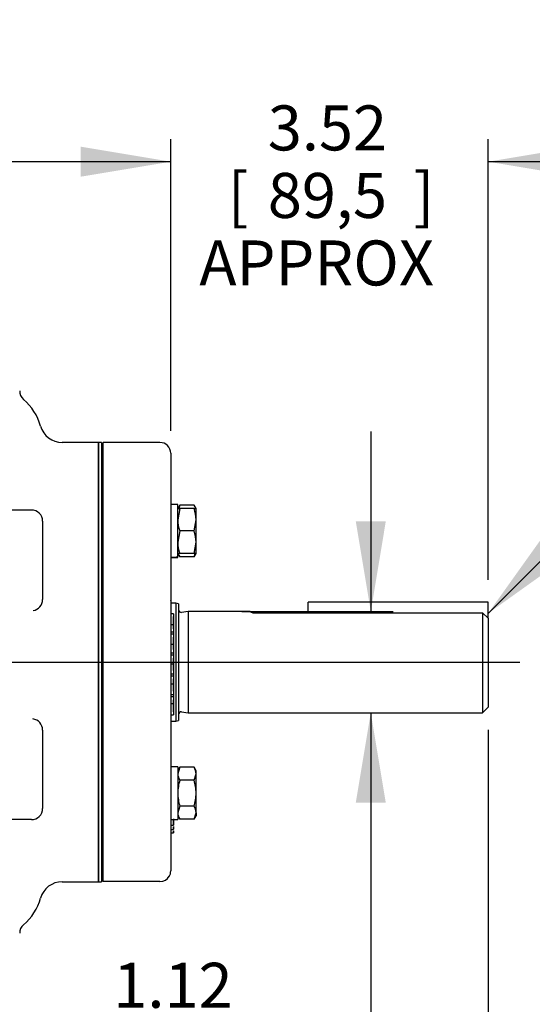
# Paper-space layout 'Layout1' of a CAD drawing. Units: inches. Extents: x 0 to 17, y 0 to 11.
# Drawn here: x 14 to 15.5, y 4.2 to 6.9 of the extents above; entities that cross this region are included whole.
import ezdxf
from ezdxf.enums import TextEntityAlignment as Align
from ezdxf.lldxf.tags import DXFTag

# ---------------------------------------------------------------- set-up
doc = ezdxf.new("R2010")
doc.units = ezdxf.units.IN
doc.header["$MEASUREMENT"] = 0
for name, color, linetype in [('23422408', 7, 'Continuous'), ('25258344', 7, 'Continuous'), ('38251208_1', 7, 'Continuous'), ('38322221_2', 7, 'Continuous'), ('38514565_1', 7, 'Continuous'), ('38683268', 7, 'Continuous'), ('B0505_15991', 7, 'Continuous'), ('Default', 7, 'Continuous'), ('J05_15991', 7, 'Continuous'), ('N0408_15990', 7, 'Continuous')]:
    doc.layers.add(name, color=color, linetype=linetype)
doc.styles.add('SEACAD_Arial', font='arial.ttf')
tags = doc.linetypes.add('CENTER2', pattern=[1.125, 0.75, -0.125, 0.125, -0.125]).pattern_tags.tags
tags[10:11] = [DXFTag(74, 4), DXFTag(75, 0), DXFTag(340, '0'), DXFTag(46, 0.0), DXFTag(50, 0.0), DXFTag(44, 0.0), DXFTag(45, 0.0)]
tags[8:9] = [DXFTag(74, 4), DXFTag(75, 0), DXFTag(340, '0'), DXFTag(46, 0.0), DXFTag(50, 0.0), DXFTag(44, 0.0), DXFTag(45, 0.0)]
tags[6:7] = [DXFTag(74, 4), DXFTag(75, 0), DXFTag(340, '0'), DXFTag(46, 0.0), DXFTag(50, 0.0), DXFTag(44, 0.0), DXFTag(45, 0.0)]
tags[4:5] = [DXFTag(74, 4), DXFTag(75, 0), DXFTag(340, '0'), DXFTag(46, 0.0), DXFTag(50, 0.0), DXFTag(44, 0.0), DXFTag(45, 0.0)]
doc.dimstyles.new('Outline', dxfattribs={"dimtxt": 0.125, "dimasz": 0.25, "dimexe": 0.0625, "dimexo": 0.0625, "dimgap": 0.03125, "dimtad": 0, "dimtih": 1, "dimtoh": 1, "dimlfac": 4, "dimzin": 4, "dimdsep": 46, "dimtxsty": 'SEACAD_Arial', "dimblk1": '_SE_FILLED', "dimblk2": '_SE_FILLED', "dimsah": 1, "dimcen": 0.0625, "dimadec": 0, "dimazin": 0, "dimtfac": 1, "dimtdec": 1, "dimtofl": 0, "dimtmove": 0, "dimatfit": 3, "dimfxl": 1, "dimtolj": 1, "dimtzin": 4, "dimarcsym": 0})

# ---------------------------------------------------------------- blocks, each defined once
blk = doc.blocks.new('SE1')
at = {"layer": '23422408', "color": 7, "linetype": 'Continuous'}
for p, q in [((14.2705, 5.5763), (14.266, 5.5763)), ((14.266, 4.7247), (14.2705, 4.7247))]:
    blk.add_line(p, q, dxfattribs=at)
at = {"layer": '25258344', "color": 7, "linetype": 'Continuous'}
for p, q in [((14.4582, 5.3219), (14.458, 5.3222)), ((14.4582, 5.3219), (14.4582, 5.285)), ((14.458, 4.9788), (14.4582, 4.9791)), ((14.4582, 5.004), (14.4582, 4.9791))]:
    blk.add_line(p, q, dxfattribs=at)
at = {"layer": '38251208_1', "color": 7, "linetype": 'Continuous'}
for p, q in [((14.257, 5.7605), (14.1566, 5.7605)), ((14.257, 4.5405), (14.257, 5.7605)), ((13.4845, 5.573), (14.0708, 5.573)), ((14.102, 5.5417), (14.102, 5.3242)), ((14.102, 4.9617), (14.102, 4.7442)), ((14.0708, 4.713), (13.4845, 4.713)), ((14.1566, 4.5405), (14.257, 4.5405))]:
    blk.add_line(p, q, dxfattribs=at)
for centre, radius, start, end in [((14.0679, 5.9024), 0.0293, 177.3734, 229.4239), ((13.952, 5.7655), 0.15, 15.6993, 49.8307), ((14.1566, 5.823), 0.0625, 195.6993, 270), ((14.0708, 5.5417), 0.0312, 0, 90), ((14.0708, 5.3242), 0.0313, 279.4906, 0), ((14.0708, 4.9617), 0.0312, 0, 82.7002), ((14.0708, 4.7442), 0.0313, 270, 0), ((14.1566, 4.478), 0.0625, 90, 164.3007), ((13.952, 4.5355), 0.15, 310.1841, 344.3007), ((14.0681, 4.3984), 0.0296, 130.7714, 182.44)]:
    blk.add_arc(centre, radius, start, end, dxfattribs=at)
at = {"layer": '38322221_2', "color": 7, "linetype": 'Continuous'}
for p, q in [((14.2705, 4.5407), (14.2705, 5.7605)), ((14.428, 5.7605), (14.2705, 5.7605)), ((14.458, 5.7305), (14.458, 5.5852)), ((14.458, 5.5345), (14.458, 4.766)), ((14.4657, 5.2848), (14.4585, 5.2848)), ((14.4658, 5.2843), (14.4658, 5.2767)), ((14.4653, 5.2542), (14.4585, 5.2542)), ((14.4653, 5.2542), (14.4653, 5.2764)), ((14.4653, 5.2436), (14.4653, 5.2542)), ((14.4658, 5.2767), (14.4658, 5.254)), ((14.4658, 5.254), (14.4658, 5.2432)), ((14.4585, 5.2344), (14.4655, 5.2344)), ((14.4656, 5.228), (14.4585, 5.228)), ((14.4658, 5.2432), (14.4658, 5.2349)), ((14.4658, 5.2349), (14.4658, 5.2275)), ((14.4658, 5.2275), (14.4658, 5.2198)), ((14.4653, 5.1997), (14.4585, 5.1997)), ((14.4653, 5.1997), (14.4653, 5.2194)), ((14.4653, 5.1859), (14.4653, 5.1997)), ((14.4658, 5.2198), (14.4658, 5.1996)), ((14.4658, 5.1996), (14.4658, 5.1855)), ((14.4585, 5.1766), (14.4655, 5.1766)), ((14.4653, 5.17), (14.4585, 5.17)), ((14.4656, 5.17), (14.4585, 5.17)), ((14.4658, 5.1855), (14.4658, 5.1771)), ((14.4658, 5.1771), (14.4658, 5.17)), ((14.4658, 5.1695), (14.4658, 5.1617)), ((14.4653, 5.1444), (14.4585, 5.1444)), ((14.4653, 5.1444), (14.4653, 5.1613)), ((14.4653, 5.1277), (14.4653, 5.1444)), ((14.4658, 5.1617), (14.4658, 5.1444)), ((14.4658, 5.1444), (14.4658, 5.1273)), ((14.4585, 5.1183), (14.4656, 5.1183)), ((14.4658, 5.1273), (14.4658, 5.1188)), ((14.4658, 5.1188), (14.4658, 5.1113)), ((14.4655, 5.1118), (14.4585, 5.1118)), ((14.4653, 5.0892), (14.4585, 5.0892)), ((14.4653, 5.0892), (14.4653, 5.1031)), ((14.4653, 5.0698), (14.4653, 5.0892)), ((14.4658, 5.1113), (14.4658, 5.1036)), ((14.4658, 5.1036), (14.4658, 5.0893)), ((14.4658, 5.0893), (14.4658, 5.0694)), ((14.4585, 5.0605), (14.4656, 5.0605)), ((14.4658, 5.0694), (14.4658, 5.061)), ((14.4658, 5.061), (14.4658, 5.0536)), ((14.4655, 5.0541), (14.4585, 5.0541)), ((14.4653, 5.035), (14.4585, 5.035)), ((14.4653, 5.035), (14.4653, 5.0456)), ((14.4653, 5.0131), (14.4653, 5.035)), ((14.4658, 5.0536), (14.4658, 5.0461)), ((14.4658, 5.0461), (14.4658, 5.0352)), ((14.4658, 5.0352), (14.4658, 5.0127)), ((14.4658, 5.0127), (14.4658, 5.0046)), ((14.4585, 5.0041), (14.4657, 5.0041)), ((14.458, 4.7157), (14.458, 4.5705)), ((14.4653, 4.6975), (14.4653, 4.7116)), ((14.4658, 4.7149), (14.4658, 4.698)), ((14.4585, 4.6975), (14.4653, 4.6975)), ((14.4585, 4.6857), (14.4653, 4.6857)), ((14.4653, 4.6857), (14.4653, 4.6928)), ((14.4658, 4.6939), (14.4658, 4.6862)), ((14.4658, 4.6821), (14.4658, 4.6766)), ((14.4658, 4.6766), (14.4658, 4.6812)), ((14.4585, 4.6761), (14.4653, 4.6761)), ((14.4585, 4.676), (14.4653, 4.676)), ((14.428, 4.5407), (14.2705, 4.5407))]:
    blk.add_line(p, q, dxfattribs=at)
for centre, radius, start, end in [((14.428, 5.7305), 0.03, 0, 90), ((14.4585, 5.2853), 0.0005, 180, 270), ((14.4585, 5.2729), 0.0005, 180, 270), ((14.4642, 5.2778), 0.00171, 307.4557, 317.6719), ((14.4585, 5.2339), 0.0005, 90, 180), ((14.4585, 5.2285), 0.0005, 180, 270), ((14.465, 5.2429), 0.000749, 48.6293, 69.1603), ((14.4645, 5.2205), 0.00136, 304.2803, 316.7784), ((14.4585, 5.1761), 0.0005, 90, 180), ((14.4585, 5.1705), 0.0005, 180, 270), ((14.4649, 5.1851), 0.000905, 46.1052, 63.8461), ((14.4647, 5.1623), 0.00109, 300.411, 315.3877), ((14.4654, 5.1392), 0.00517, 85.7485, 91.2937), ((14.4585, 5.1178), 0.0005, 90, 180), ((14.4647, 5.1267), 0.00111, 44.2494, 59.29), ((14.4585, 5.1123), 0.0005, 180, 270), ((14.4649, 5.1039), 0.000889, 295.7926, 313.45), ((14.4585, 5.06), 0.0005, 90, 180), ((14.4645, 5.0686), 0.00138, 42.946, 55.4746), ((14.4585, 5.0546), 0.0005, 180, 270), ((14.465, 5.0463), 0.000737, 290.4185, 310.8223), ((14.4642, 5.0117), 0.00174, 42.1148, 52.3495), ((14.4585, 5.0036), 0.0005, 90, 180), ((14.428, 4.5705), 0.03, 329.8427, 0), ((14.4282, 4.5706), 0.0299, 269.6801, 329.7225)]:
    blk.add_arc(centre, radius, start, end, dxfattribs=at)
for centre, major_axis, ratio, start_param, end_param in [((14.4653, 5.2843), (0.000497, 0.000497), 0.116677, 0.354267, 1.454644), ((14.4653, 5.2843), (0, -0.00107), 0.46642, 1.570796, 2.041216), ((14.4653, 5.2767), (-0.000497, 0.000497), 0.116677, 4.362726, 4.828541), ((14.4653, 5.2432), (0.000497, 0.000497), 0.116677, 0.980101, 1.454644), ((14.4653, 5.2349), (-0.000497, 0.000497), 0.116677, 3.734265, 4.828541), ((14.4653, 5.2275), (0.000499, 0.000499), 0.054841, 0.416089, 1.51601), ((14.4653, 5.2349), (-0.000415, 0.000415), 0.673433, 2.54892, 3.257745), ((14.4653, 5.2275), (0.000457, 0.000457), 0.44189, 0.054787, 0.416089), ((14.4653, 5.2349), (0, -0.000827), 0.604233, 1.094276, 1.570796), ((14.4653, 5.2275), (0, 0.00103), 0.484978, 4.712389, 5.183264), ((14.4585, 5.219), (-0.0005, 0), 0.732882, 4.712389, 6.283185), ((14.4653, 5.2198), (-0.000499, 0.000499), 0.054841, 4.301291, 4.767176), ((14.4653, 5.1855), (0.000499, 0.000499), 0.054841, 1.041467, 1.51601), ((14.4653, 5.1771), (-0.000499, 0.000499), 0.054841, 3.6729, 4.767176), ((14.4653, 5.17), (-0.0005, 0), 0.088776, 3.141593, 4.712389), ((14.4653, 5.1695), (0.0005, 0.0005), 0.006579, 4.70581, 5.805731), ((14.4653, 5.1771), (-0.000431, 0.000431), 0.587674, 2.610286, 3.196379), ((14.4653, 5.1695), (-0.000444, -0.000444), 0.51738, 3.135014, 3.619047), ((14.4653, 5.1771), (0, -0.000908), 0.550577, 1.094276, 1.570796), ((14.4653, 5.1695), (0, 0.000976), 0.512545, 4.712389, 5.183264), ((14.4653, 5.1617), (0.0005, -0.0005), 0.006579, -1.564217, -1.098402), ((14.4653, 5.1273), (0.0005, 0.0005), 0.006579, 4.70581, 5.180353), ((14.4653, 5.1188), (0.0005, -0.0005), 0.006579, 4.718968, 5.813244), ((14.4653, 5.1188), (0.000446, -0.000446), 0.507892, 5.813244, 6.276606), ((14.4653, 5.1188), (0, -0.000975), 0.512758, 1.094276, 1.570796), ((14.4653, 5.1113), (0.000499, 0.000499), 0.068049, 4.644444, 5.744822), ((14.4653, 5.1036), (0.000499, -0.000499), 0.068049, -1.502852, -1.036967), ((14.4653, 5.1113), (-0.000429, -0.000429), 0.597208, 3.073648, 3.679956), ((14.4653, 5.1113), (0, 0.000906), 0.551574, 4.712389, 5.182808), ((14.4653, 5.0694), (0.000499, 0.000499), 0.068049, 4.644444, 5.118987), ((14.4653, 5.061), (0.000499, -0.000499), 0.068049, 4.780333, 5.87461), ((14.4653, 5.061), (0.000459, -0.000459), 0.432939, 5.87461, 6.215241), ((14.4653, 5.061), (0, -0.00103), 0.486651, 1.094276, 1.570796), ((14.4653, 5.0536), (0.000496, 0.000496), 0.130036, 4.583079, 5.683), ((14.4653, 5.0461), (0.000496, -0.000496), 0.130036, -1.441486, -0.975602), ((14.4653, 5.0536), (-0.000413, -0.000413), 0.684409, 3.012283, 3.741778), ((14.4653, 5.0536), (0, 0.000822), 0.608531, 4.712389, 5.183264), ((14.4653, 5.0127), (0.000496, 0.000496), 0.130036, 4.583079, 5.057622), ((14.4653, 5.0046), (0, -0.00106), 0.470266, 1.093816, 1.570796), ((14.4653, 5.0046), (0.000496, -0.000496), 0.130036, 4.841699, 5.935515)]:
    blk.add_ellipse(centre, major_axis=major_axis, ratio=ratio, start_param=start_param, end_param=end_param, dxfattribs=at)
for points, knots in [([(14.4658, 5.254), (14.4658, 5.254), (14.4658, 5.254), (14.4658, 5.254), (14.4658, 5.254), (14.4658, 5.2541), (14.4657, 5.2541), (14.4657, 5.2541), (14.4657, 5.2541), (14.4656, 5.2542), (14.4656, 5.2542), (14.4655, 5.2542), (14.4655, 5.2542), (14.4654, 5.2542), (14.4654, 5.2542), (14.4654, 5.2542), (14.4654, 5.2542), (14.4653, 5.2542), (14.4653, 5.2542)], [0, 0, 0, 0, 0.012633, 0.012633, 0.012633, 0.410782, 0.410782, 0.410782, 0.675746, 0.675746, 0.675746, 0.823806, 0.823806, 0.823806, 0.920761, 0.920761, 0.920761, 1, 1, 1, 1]), ([(14.4658, 5.2432), (14.4658, 5.2432), (14.4658, 5.2432), (14.4658, 5.2432), (14.4658, 5.2432), (14.4658, 5.2433), (14.4658, 5.2433), (14.4657, 5.2433), (14.4657, 5.2434), (14.4657, 5.2434), (14.4657, 5.2434), (14.4656, 5.2435), (14.4656, 5.2435), (14.4656, 5.2435), (14.4655, 5.2435), (14.4655, 5.2435)], [0, 0, 0, 0, 0.026284, 0.026284, 0.026284, 0.310734, 0.310734, 0.310734, 0.610775, 0.610775, 0.610775, 0.882011, 0.882011, 0.882011, 1, 1, 1, 1]), ([(14.4653, 5.1997), (14.4653, 5.1997), (14.4654, 5.1997), (14.4654, 5.1997), (14.4654, 5.1997), (14.4654, 5.1997), (14.4655, 5.1997), (14.4655, 5.1997), (14.4656, 5.1997), (14.4656, 5.1997), (14.4657, 5.1997), (14.4657, 5.1997), (14.4657, 5.1996), (14.4658, 5.1996), (14.4658, 5.1996), (14.4658, 5.1996), (14.4658, 5.1996), (14.4658, 5.1996), (14.4658, 5.1996)], [0, 0, 0, 0, 0.079813, 0.079813, 0.079813, 0.177421, 0.177421, 0.177421, 0.326228, 0.326228, 0.326228, 0.591704, 0.591704, 0.591704, 0.987343, 0.987343, 0.987343, 1, 1, 1, 1]), ([(14.4655, 5.1857), (14.4655, 5.1857), (14.4656, 5.1857), (14.4656, 5.1857), (14.4656, 5.1857), (14.4657, 5.1857), (14.4657, 5.1857), (14.4657, 5.1856), (14.4657, 5.1856), (14.4658, 5.1856), (14.4658, 5.1855), (14.4658, 5.1855), (14.4658, 5.1855), (14.4658, 5.1855), (14.4658, 5.1855), (14.4658, 5.1855)], [0, 0, 0, 0, 0.117989, 0.117989, 0.117989, 0.389225, 0.389225, 0.389225, 0.689266, 0.689266, 0.689266, 0.973716, 0.973716, 0.973716, 1, 1, 1, 1]), ([(14.4653, 5.0892), (14.4653, 5.0892), (14.4654, 5.0892), (14.4654, 5.0892), (14.4654, 5.0892), (14.4654, 5.0892), (14.4655, 5.0892), (14.4655, 5.0892), (14.4656, 5.0892), (14.4656, 5.0892), (14.4657, 5.0892), (14.4657, 5.0892), (14.4657, 5.0892), (14.4658, 5.0893), (14.4658, 5.0893), (14.4658, 5.0893), (14.4658, 5.0893), (14.4658, 5.0893), (14.4658, 5.0893)], [0, 0, 0, 0, 0.079239, 0.079239, 0.079239, 0.176194, 0.176194, 0.176194, 0.324254, 0.324254, 0.324254, 0.589218, 0.589218, 0.589218, 0.987367, 0.987367, 0.987367, 1, 1, 1, 1]), ([(14.4655, 5.1033), (14.4655, 5.1033), (14.4656, 5.1033), (14.4656, 5.1033), (14.4656, 5.1033), (14.4657, 5.1034), (14.4657, 5.1034), (14.4657, 5.1034), (14.4657, 5.1035), (14.4658, 5.1035), (14.4658, 5.1035), (14.4658, 5.1035), (14.4658, 5.1036), (14.4658, 5.1036), (14.4658, 5.1036), (14.4658, 5.1036)], [0, 0, 0, 0, 0.126748, 0.126748, 0.126748, 0.397331, 0.397331, 0.397331, 0.695602, 0.695602, 0.695602, 0.973666, 0.973666, 0.973666, 1, 1, 1, 1]), ([(14.4653, 5.035), (14.4653, 5.035), (14.4654, 5.035), (14.4654, 5.035), (14.4654, 5.035), (14.4654, 5.035), (14.4655, 5.035), (14.4655, 5.035), (14.4656, 5.035), (14.4656, 5.035), (14.4657, 5.035), (14.4657, 5.035), (14.4657, 5.0351), (14.4658, 5.0351), (14.4658, 5.0351), (14.4658, 5.0352), (14.4658, 5.0352), (14.4658, 5.0352), (14.4658, 5.0352)], [0, 0, 0, 0, 0.079239, 0.079239, 0.079239, 0.176194, 0.176194, 0.176194, 0.324254, 0.324254, 0.324254, 0.589218, 0.589218, 0.589218, 0.987367, 0.987367, 0.987367, 1, 1, 1, 1]), ([(14.4655, 5.0458), (14.4655, 5.0458), (14.4656, 5.0458), (14.4656, 5.0458), (14.4656, 5.0458), (14.4657, 5.0458), (14.4657, 5.0459), (14.4657, 5.0459), (14.4657, 5.0459), (14.4658, 5.046), (14.4658, 5.046), (14.4658, 5.046), (14.4658, 5.0461), (14.4658, 5.0461), (14.4658, 5.0461), (14.4658, 5.0461)], [0, 0, 0, 0, 0.126748, 0.126748, 0.126748, 0.397331, 0.397331, 0.397331, 0.695602, 0.695602, 0.695602, 0.973666, 0.973666, 0.973666, 1, 1, 1, 1])]:
    blk.add_open_spline(points, degree=3, knots=knots, dxfattribs=at)
at = {"layer": '38514565_1', "color": 7, "linetype": 'Continuous'}
for p, q in [((14.4718, 5.3144), (14.4582, 5.3144)), ((14.4718, 5.3144), (14.4718, 4.9866)), ((14.4793, 5.3124), (14.4718, 5.3144)), ((14.4793, 5.3124), (14.4793, 4.9886)), ((14.5063, 5.291), (14.4878, 5.2886)), ((14.5063, 5.291), (14.5063, 5.0099)), ((14.6788, 5.291), (14.5063, 5.291)), ((14.6856, 5.2875), (15.3243, 5.2875)), ((15.3243, 5.2875), (15.3243, 5.0099)), ((15.3243, 5.2875), (15.3393, 5.2721)), ((15.3393, 5.2721), (15.3393, 5.0249)), ((14.4878, 5.0124), (14.5063, 5.0099)), ((14.5063, 5.0099), (15.3243, 5.0099)), ((15.3243, 5.0099), (15.3393, 5.0249)), ((14.4582, 4.9866), (14.4718, 4.9866)), ((14.4718, 4.9866), (14.4793, 4.9886))]:
    blk.add_line(p, q, dxfattribs=at)
for centre, radius, start, end in [((14.4868, 5.296), 0.0075, 180, 277.5), ((14.8393, 5.6295), 0.375, 244.5108, 245.8005), ((14.4868, 5.0049), 0.0075, 82.5, 180)]:
    blk.add_arc(centre, radius, start, end, dxfattribs=at)
at = {"layer": '38683268', "color": 7, "linetype": 'Continuous'}
for p, q in [((14.257, 5.7605), (14.257, 4.5405)), ((14.266, 5.7605), (14.257, 5.7605)), ((14.266, 5.7605), (14.266, 4.5405)), ((14.257, 4.5405), (14.266, 4.5405))]:
    blk.add_line(p, q, dxfattribs=at)
at = {"layer": 'B0505_15991', "color": 7, "linetype": 'Continuous'}
for p, q in [((14.4831, 5.5868), (14.4775, 5.5771)), ((14.4831, 5.5868), (14.4801, 5.5771)), ((14.5227, 5.5868), (14.4831, 5.5868)), ((14.5283, 5.5771), (14.5227, 5.5868)), ((14.2705, 5.5537), (14.266, 5.5537)), ((14.4775, 5.5771), (14.4831, 5.5771)), ((14.4831, 5.5771), (14.4775, 5.5459)), ((14.5227, 5.5771), (14.4831, 5.5771)), ((14.5227, 5.5771), (14.5283, 5.5771)), ((14.5283, 5.5459), (14.5283, 5.5771)), ((14.5227, 5.5146), (14.5283, 5.5459)), ((14.5283, 5.4834), (14.5283, 5.5459)), ((14.4831, 5.5146), (14.4775, 5.4834)), ((14.5227, 5.5146), (14.4831, 5.5146)), ((14.266, 5.4756), (14.2705, 5.4756)), ((14.5227, 5.4521), (14.5283, 5.4834)), ((14.5283, 5.4521), (14.5283, 5.4834)), ((14.4831, 5.4521), (14.4775, 5.4521)), ((14.4775, 5.4521), (14.4831, 5.4425)), ((14.5227, 5.4521), (14.4831, 5.4521)), ((14.5227, 5.4425), (14.4831, 5.4425)), ((14.5283, 5.4521), (14.5227, 5.4521)), ((14.5227, 5.4425), (14.5257, 5.4521)), ((14.5227, 5.4425), (14.5283, 5.4521)), ((14.4831, 4.8585), (14.4775, 4.8405)), ((14.4831, 4.8585), (14.4775, 4.8488)), ((14.5227, 4.8585), (14.4831, 4.8585)), ((14.5283, 4.8488), (14.5227, 4.8585)), ((14.5227, 4.8224), (14.5283, 4.8405)), ((14.5283, 4.8405), (14.5283, 4.8488)), ((14.5283, 4.7863), (14.5283, 4.8405)), ((14.2705, 4.8254), (14.266, 4.8254)), ((14.5227, 4.8224), (14.4831, 4.8224)), ((14.5283, 4.7322), (14.5283, 4.7863)), ((14.266, 4.7473), (14.2705, 4.7473)), ((14.4831, 4.7502), (14.4775, 4.7322)), ((14.5227, 4.7502), (14.4831, 4.7502)), ((14.5227, 4.7142), (14.5283, 4.7322)), ((14.5283, 4.7322), (14.5283, 4.7238)), ((14.4775, 4.7238), (14.4831, 4.7142)), ((14.5227, 4.7142), (14.4831, 4.7142)), ((14.5227, 4.7142), (14.5283, 4.7238))]:
    blk.add_line(p, q, dxfattribs=at)
for centre, radius, start, end in [((14.4931, 5.5677), 0.0353, 15.5956, 32.72), ((14.4319, 5.5448), 0.0964, 0.6528, 19.6034), ((14.5739, 5.547), 0.0964, 180.6528, 199.6034), ((14.4319, 5.4823), 0.0964, 0.6528, 19.6034), ((14.5739, 5.4845), 0.0964, 180.6528, 199.6034), ((14.5128, 5.4615), 0.0353, 195.5956, 212.72), ((14.5128, 4.8415), 0.0353, 181.6642, 212.72), ((14.4931, 4.8394), 0.0353, 1.6642, 32.72), ((14.5128, 4.7332), 0.0353, 181.6642, 212.72), ((14.4931, 4.7312), 0.0353, 1.6642, 32.72)]:
    blk.add_arc(centre, radius, start, end, dxfattribs=at)
for points in [[(14.4831, 4.8224), (14.4814, 4.8166), (14.48, 4.8107), (14.4781, 4.7986), (14.4775, 4.7924), (14.4775, 4.7863)], [(14.5283, 4.7863), (14.5283, 4.7924), (14.5278, 4.7986), (14.5258, 4.8107), (14.5244, 4.8166), (14.5227, 4.8224)], [(14.4775, 4.7863), (14.4775, 4.7802), (14.4781, 4.7742), (14.48, 4.7621), (14.4814, 4.7561), (14.4831, 4.7502)], [(14.5227, 4.7502), (14.5244, 4.7561), (14.5259, 4.7621), (14.5278, 4.7742), (14.5283, 4.7802), (14.5283, 4.7863)]]:
    blk.add_open_spline(points, degree=3, knots=[0, 0, 0, 0, 0.5, 0.5, 1, 1, 1, 1], dxfattribs=at)
at = {"layer": 'J05_15991', "color": 7, "linetype": 'Continuous'}
for p, q in [((14.4775, 5.5879), (14.458, 5.5879)), ((14.458, 5.5852), (14.458, 5.5345)), ((14.4775, 5.4434), (14.4775, 5.5879)), ((14.4775, 5.4416), (14.4775, 5.4434)), ((14.458, 5.4414), (14.4775, 5.4414)), ((14.4775, 5.4414), (14.4775, 5.4416)), ((14.4775, 4.8596), (14.458, 4.8596)), ((14.4775, 4.8596), (14.4775, 4.7131)), ((14.458, 4.7666), (14.458, 4.7158)), ((14.458, 4.7131), (14.4775, 4.7131))]:
    blk.add_line(p, q, dxfattribs=at)
for centre, major_axis, start_param, end_param in [((14.4483, 5.5146), (0.1269, 0), 4.789313, 4.945028), ((14.4873, 5.5146), (-0.1269, 0), 1.416487, 1.493872)]:
    blk.add_ellipse(centre, major_axis=major_axis, ratio=0.57735, start_param=start_param, end_param=end_param, dxfattribs=at)
at = {"layer": 'N0408_15990', "color": 7, "linetype": 'Continuous'}
for p, q in [((14.8393, 5.2875), (14.8393, 5.3168)), ((15.3393, 5.3168), (14.8393, 5.3168)), ((15.3393, 5.2721), (15.3393, 5.3168))]:
    blk.add_line(p, q, dxfattribs=at)
blk = doc.blocks.new('SEANNOT_GROUP8')
at = {"layer": 'Default', "color": 7, "linetype": 'CENTER2'}
blk.add_line((9.7189, 5.1505), (15.428, 5.1505), dxfattribs=at)
blk = doc.blocks.new('DMBLK1')
at = {"layer": 'Default', "linetype": 'Continuous'}
for points in [[(15.8628, 4.9005), (15.8211, 5.1505), (15.7794, 4.9005)], [(15.8628, 3.9005), (15.7794, 3.9005), (15.8211, 3.6505)]]:
    blk.add_hatch(color=7, dxfattribs=at).paths.add_polyline_path(points)
at = {"layer": 'Default', "color": 7, "linetype": 'Continuous'}
for p, q in [((15.4905, 5.1505), (15.8836, 5.1505)), ((15.8211, 5.1505), (15.8211, 4.6192)), ((15.8211, 4.1817), (15.8211, 3.6505)), ((13.2958, 3.6505), (15.8836, 3.6505))]:
    blk.add_line(p, q, dxfattribs=at)
at = {"layer": 'Default', "color": 7, "linetype": 'Continuous', "style": 'SEACAD_Arial'}
for s, p in [('6.00', (15.601, 4.5567)), ('[', (15.4896, 4.3692)), (']', (16.1037, 4.3692)), ('152,4', (15.601, 4.3692))]:
    blk.add_text(s, height=0.125, dxfattribs=at).set_placement(p, align=Align.TOP_LEFT)
blk = doc.blocks.new('_SE_FILLED')
at = {"color": 0}
blk.add_line((0, 0), (-1, 0), dxfattribs=at)
blk.add_solid([(0, 0), (-1, -0.1665), (-1, 0.1665), (0, 0)], dxfattribs=at)
blk = doc.blocks.new('DMBLK2')
at = {"layer": 'Default', "linetype": 'Continuous'}
for points in [[(13.3608, 2.8622), (13.3608, 2.9455), (13.1108, 2.9038)], [(15.0893, 2.8622), (15.3393, 2.9038), (15.0893, 2.9455)]]:
    blk.add_hatch(color=7, dxfattribs=at).paths.add_polyline_path(points)
at = {"layer": 'Default', "color": 7, "linetype": 'Continuous'}
for p, q in [((15.3393, 4.9624), (15.3393, 2.8413)), ((13.1108, 3.463), (13.1108, 2.8413)), ((13.4565, 2.9038), (13.1108, 2.9038)), ((15.3393, 2.9038), (14.2446, 2.9038))]:
    blk.add_line(p, q, dxfattribs=at)
at = {"layer": 'Default', "color": 7, "linetype": 'Continuous', "style": 'SEACAD_Arial'}
for s, p in [('8.91', (13.6304, 3.0601)), ('[', (13.519, 2.8726)), ('226,4', (13.6304, 2.8726)), (']', (14.1332, 2.8726))]:
    blk.add_text(s, height=0.125, dxfattribs=at).set_placement(p, align=Align.TOP_LEFT)
blk = doc.blocks.new('DMBLK5')
at = {"layer": 'Default', "linetype": 'Continuous'}
for points in [[(9.2269, 1.7106), (9.2269, 1.7939), (8.9769, 1.7523)], [(15.0893, 1.7106), (15.3393, 1.7523), (15.0893, 1.7939)]]:
    blk.add_hatch(color=7, dxfattribs=at).paths.add_polyline_path(points)
at = {"layer": 'Default', "color": 7, "linetype": 'Continuous'}
for p, q in [((15.3393, 4.9624), (15.3393, 1.6898)), ((8.9769, 4.3686), (8.9769, 1.6898)), ((10.2011, 1.7523), (8.9769, 1.7523)), ((15.3393, 1.7523), (10.9891, 1.7523))]:
    blk.add_line(p, q, dxfattribs=at)
at = {"layer": 'Default', "color": 7, "linetype": 'Continuous', "style": 'SEACAD_Arial'}
for s, p in [('25.45', (10.375, 1.9085)), ('[', (10.2636, 1.721)), ('646,4', (10.375, 1.721)), (']', (10.8777, 1.721))]:
    blk.add_text(s, height=0.125, dxfattribs=at).set_placement(p, align=Align.TOP_LEFT)
blk = doc.blocks.new('DMBLK13')
at = {"layer": 'Default', "linetype": 'Continuous'}
for points in [[(9.3107, 2.2129), (9.3107, 2.2962), (9.0607, 2.2546)], [(15.0893, 2.2129), (15.3393, 2.2546), (15.0893, 2.2962)]]:
    blk.add_hatch(color=7, dxfattribs=at).paths.add_polyline_path(points)
at = {"layer": 'Default', "color": 7, "linetype": 'Continuous'}
for p, q in [((15.3393, 4.9624), (15.3393, 2.1921)), ((9.0607, 4.273), (9.0607, 2.1921)), ((12.7717, 2.2546), (9.0607, 2.2546)), ((15.3393, 2.2546), (13.5597, 2.2546))]:
    blk.add_line(p, q, dxfattribs=at)
at = {"layer": 'Default', "color": 7, "linetype": 'Continuous', "style": 'SEACAD_Arial'}
for s, p in [('25.11', (12.9456, 2.4108)), ('[', (12.8342, 2.2233)), ('637,9', (12.9456, 2.2233)), (']', (13.4483, 2.2233))]:
    blk.add_text(s, height=0.125, dxfattribs=at).set_placement(p, align=Align.TOP_LEFT)
blk = doc.blocks.new('DMBLK17')
at = {"layer": 'Default', "linetype": 'Continuous'}
for points in [[(14.208, 6.582), (14.208, 6.4987), (14.458, 6.5403)], [(15.5893, 6.582), (15.3393, 6.5403), (15.5893, 6.4987)]]:
    blk.add_hatch(color=7, dxfattribs=at).paths.add_polyline_path(points)
at = {"layer": 'Default', "color": 7, "linetype": 'Continuous'}
for p, q in [((14.458, 5.793), (14.458, 6.6028)), ((15.3393, 5.3793), (15.3393, 6.6028)), ((14.458, 6.5403), (13.958, 6.5403)), ((15.8393, 6.5403), (15.3393, 6.5403))]:
    blk.add_line(p, q, dxfattribs=at)
at = {"layer": 'Default', "color": 7, "linetype": 'Continuous', "style": 'SEACAD_Arial'}
for s, p in [('3.52', (14.7275, 6.6966)), ('[', (14.6161, 6.5091)), ('89,5', (14.7275, 6.5091)), (']', (15.1324, 6.5091)), ('APPROX', (14.5372, 6.3216))]:
    blk.add_text(s, height=0.125, dxfattribs=at).set_placement(p, align=Align.TOP_LEFT)
blk = doc.blocks.new('SEANNOT_GROUP13')
at = {"layer": 'Default', "linetype": 'Continuous'}
blk.add_hatch(color=7, dxfattribs=at).paths.add_polyline_path([(15.4866, 5.4919), (15.3393, 5.2857), (15.5455, 5.433)])
at = {"layer": 'Default', "color": 7, "linetype": 'Continuous'}
blk.add_line((16.3117, 7.4934), (16.0028, 7.4934), dxfattribs=at)
blk.add_lwpolyline([(16.3117, 7.4934), (15.7476, 5.694), (15.3393, 5.2857)], dxfattribs=at)
at = {"layer": 'Default', "color": 7, "linetype": 'Continuous', "style": 'SEACAD_Arial'}
for s, p in [('.25/[6,4] X .12/[3,0]', (14.3316, 7.5559)), ('X 2.00/[50,8] LG', (14.3316, 7.3684)), ('USEABLE KEYWAY', (14.3316, 7.1809))]:
    blk.add_text(s, height=0.125, dxfattribs=at).set_placement(p, align=Align.TOP_LEFT)
blk = doc.blocks.new('DMBLK18')
at = {"layer": 'Default', "linetype": 'Continuous'}
for points in [[(15.0552, 5.541), (14.9719, 5.541), (15.0136, 5.291)], [(15.0552, 4.7599), (15.0136, 5.0099), (14.9719, 4.7599)]]:
    blk.add_hatch(color=7, dxfattribs=at).paths.add_polyline_path(points)
at = {"layer": 'Default', "color": 7, "linetype": 'Continuous'}
for p, q in [((15.0136, 5.791), (15.0136, 5.291)), ((14.655, 5.291), (15.0761, 5.291)), ((15.0136, 5.0099), (15.0136, 4.1591)), ((15.0136, 4.1591), (14.8148, 4.1591))]:
    blk.add_line(p, q, dxfattribs=at)
at = {"layer": 'Default', "color": 7, "linetype": 'Continuous', "style": 'SEACAD_Arial'}
for s, p in [('1.12', (14.2985, 4.3153)), ('[', (14.1871, 4.1278)), ('28,6', (14.2985, 4.1278)), (']', (14.7034, 4.1278)), ('DIA', (14.3243, 3.9403))]:
    blk.add_text(s, height=0.125, dxfattribs=at).set_placement(p, align=Align.TOP_LEFT)

psp = doc.layouts.get("Layout1")

# ---------------------------------------------------------------- block references
at = {"layer": 'Default'}
for name in ['SE1', 'SEANNOT_GROUP13', 'SEANNOT_GROUP8']:
    psp.add_blockref(name, (0, 0), dxfattribs=at)

# ---------------------------------------------------------------- dimensions: what is measured, and where the dimension line sits
at = {"layer": 'Default', "color": 7, "linetype": 'Continuous'}
for base, p1, p2, text, picture, middle in [((14.45804, 6.54033), (15.33928, 5.25455), (14.45804, 5.73049), '\\A1;<>\\PAPPROX', 'DMBLK17', (14.89866, 6.54033)), ((8.9769, 1.7523), (15.3393, 5.0249), (8.9769, 4.4311), '\\A1;<>', 'DMBLK5', (10.5951, 1.7523)), ((9.0607, 2.2546), (15.3393, 5.0249), (9.0607, 4.3355), '\\A1;<>', 'DMBLK13', (13.1657, 2.2546)), ((13.1108, 2.9038), (15.3393, 5.0249), (13.1108, 3.5255), '\\A1;<>', 'DMBLK2', (13.8506, 2.9038))]:
    dim = psp.add_linear_dim(base=base, p1=p1, p2=p2, text=text, dimstyle='Outline', override={"dimpost": '\\X'}, dxfattribs=at)
    dim.commit()
    dim.dimension.update_dxf_attribs({"geometry": picture, "text_midpoint": middle, "dimtype": 160})
for base, p1, p2, text, override, picture, middle in [((15.0136, 5.0099), (14.5925, 5.291), (14.5063, 5.0099), '\\A1;<>\\PDIA', {"dimpost": '\\X', "dimtmove": 1}, 'DMBLK18', (14.8148, 4.1591)), ((15.8211, 3.6505), (15.428, 5.1505), (13.2333, 3.6505), '\\A1;<>', {"dimpost": '\\X'}, 'DMBLK1', (15.8211, 4.4005))]:
    dim = psp.add_linear_dim(base=base, p1=p1, p2=p2, angle=90, text=text, dimstyle='Outline', override=override, dxfattribs=at)
    dim.commit()
    dim.dimension.update_dxf_attribs({"geometry": picture, "text_midpoint": middle, "dimtype": 160})

doc.saveas('drawing.dxf')
